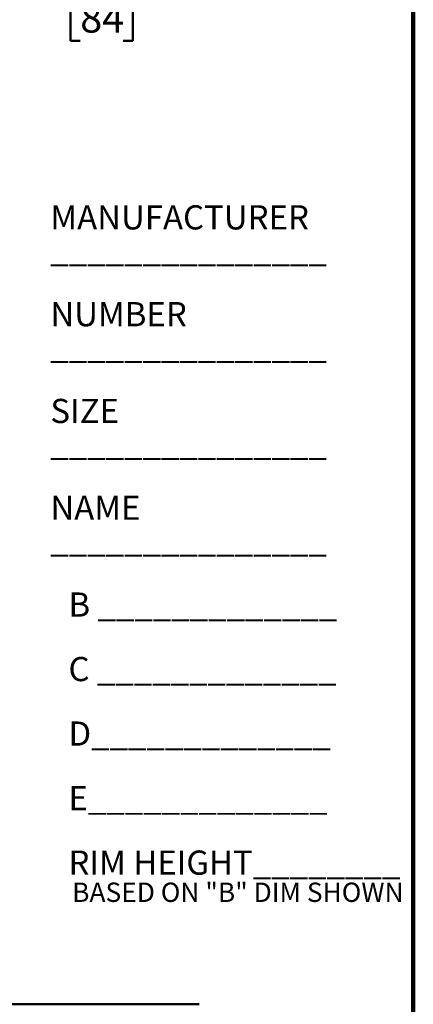
# Model space of a CAD drawing. Units: inches. Extents: x 0.2 to 8.4, y 0.1 to 10.9.
# Drawn here: x 6.7 to 8.4, y 2.5 to 6.8 of the extents above; entities that cross this region are included whole.
import ezdxf

# ---------------------------------------------------------------- set-up
doc = ezdxf.new("R2010")
doc.units = ezdxf.units.IN
doc.header["$MEASUREMENT"] = 0
doc.layers.add('WALL', color=7, linetype='Continuous', lineweight=50)
doc.styles.add('SLDTEXTSTYLE1', font='TXT', dxfattribs={"width": 0.605})
doc.dimstyles.new('SLDDIMSTYLE3', dxfattribs={"dimtxt": 0.121338, "dimasz": 0.1875, "dimexe": 0, "dimexo": 0.0625, "dimgap": 0.030334, "dimtad": 0, "dimtih": 1, "dimtoh": 1, "dimdec": 6, "dimlfac": 12, "dimrnd": 1e-09, "dimzin": 12, "dimdsep": 46, "dimlunit": 5, "dimtxsty": 'SLDTEXTSTYLE1', "dimsah": 1, "dimcen": 0.09, "dimadec": 0, "dimazin": 3, "dimtfac": 1, "dimtdec": 3, "dimtmove": 0, "dimatfit": 0, "dimfxl": 0, "dimfrac": 2, "dimtolj": 1, "dimtzin": 12, "dimarcsym": 0})
doc.dimstyles.new('SLDDIMSTYLE5', dxfattribs={"dimtxt": 0.121338, "dimasz": 0.1875, "dimexe": 0, "dimexo": 0.0625, "dimgap": 0.030334, "dimtad": 0, "dimtih": 1, "dimtoh": 1, "dimlfac": 12, "dimrnd": 1e-09, "dimzin": 12, "dimdsep": 46, "dimlunit": 5, "dimtxsty": 'SLDTEXTSTYLE1', "dimsah": 1, "dimcen": 0.09, "dimadec": 0, "dimazin": 3, "dimtfac": 1, "dimtdec": 3, "dimtmove": 0, "dimatfit": 0, "dimfxl": 0, "dimfrac": 2, "dimtolj": 1, "dimtzin": 12, "dimarcsym": 0})

# ---------------------------------------------------------------- blocks, each defined once
blk = doc.blocks.new('SW_NOTE_5')
at = {"layer": 'WALL', "color": 0, "attachment_point": 1, "style": 'SLDTEXTSTYLE1'}
for s, insert, char_height in [('MANUFACTURER', (0, 0.1343), 0.104167), ('_______________', (0, -0.0046), 0.104167), ('NUMBER', (0, -0.2824), 0.10417), ('_______________', (0, -0.4213), 0.104167), ('SIZE', (0, -0.6991), 0.10417), ('_______________', (0, -0.8379), 0.104167), ('NAME', (0, -1.1157), 0.10417), ('_______________', (0, -1.2546), 0.104167), ('B _____________', (0.0781, -1.5324), 0.104167), ('C _____________', (0.0781, -1.8102), 0.104167), ('D_____________', (0.0781, -2.0879), 0.104167), ('E_____________', (0.0781, -2.3657), 0.104167), ('RIM HEIGHT________', (0.0781, -2.6435), 0.104167), ('BASED ON "B" DIM SHOWN', (0.0938, -2.7815), 0.083333)]:
    blk.add_mtext(s, dxfattribs=dict(at, insert=insert, char_height=char_height))
blk = doc.blocks.new('_D_8')
at = {"layer": 'WALL'}
for p, q in [((6.154, 6.1248), (6.154, 6.9998)), ((6.4307, 5.604), (6.4307, 6.9998)), ((6.154, 6.8748), (5.654, 6.8748)), ((6.4307, 6.8748), (6.7668, 6.8748)), ((6.9631, 6.8748), (6.9215, 6.8748)), ((6.9215, 6.8748), (6.9215, 6.6885)), ((7.1483, 6.8748), (7.19, 6.8748)), ((7.19, 6.8748), (7.19, 6.6885)), ((6.9215, 6.6885), (6.9631, 6.6885)), ((7.19, 6.6885), (7.1483, 6.6885))]:
    blk.add_line(p, q, dxfattribs=at)
for points in [[(6.154, 6.8748), (5.9665, 6.9061), (5.9665, 6.8436)], [(6.4307, 6.8748), (6.6182, 6.8436), (6.6182, 6.9061)]]:
    blk.add_solid(points, dxfattribs=at)
at = {"layer": 'WALL', "char_height": 0.125, "attachment_point": 1, "style": 'SLDTEXTSTYLE1'}
for s, insert in [('3 3/8"', (6.8409, 7.0638)), ('84', (6.9631, 6.8496))]:
    blk.add_mtext(s, dxfattribs=dict(at, insert=insert))
blk = doc.blocks.new('_D_9')
at = {"layer": 'WALL'}
for p, q in [((6.154, 2.479), (6.154, 2.1187)), ((6.404, 2.479), (6.404, 2.1187)), ((6.154, 2.2437), (5.654, 2.2437)), ((6.404, 2.2437), (6.7653, 2.2437)), ((6.9227, 2.2437), (6.881, 2.2437)), ((6.881, 2.2437), (6.881, 2.0574)), ((7.1079, 2.2437), (7.1495, 2.2437)), ((7.1495, 2.2437), (7.1495, 2.0574)), ((6.881, 2.0574), (6.9227, 2.0574)), ((7.1495, 2.0574), (7.1079, 2.0574))]:
    blk.add_line(p, q, dxfattribs=at)
for points in [[(6.154, 2.2437), (5.9665, 2.275), (5.9665, 2.2125)], [(6.404, 2.2437), (6.5915, 2.2125), (6.5915, 2.275)]]:
    blk.add_solid(points, dxfattribs=at)
at = {"layer": 'WALL', "char_height": 0.125, "attachment_point": 1, "style": 'SLDTEXTSTYLE1'}
for s, insert in [('3"', (6.9394, 2.4326)), ('76', (6.9227, 2.2185))]:
    blk.add_mtext(s, dxfattribs=dict(at, insert=insert))

msp = doc.modelspace()

# ---------------------------------------------------------------- linework, layer by layer
at = {"color": 7, "linetype": 'Continuous', "lineweight": 100}
msp.add_line((8.3984375, 0.0625), (8.3984375, 10.9375), dxfattribs=at)
at = {"layer": 'WALL'}
msp.add_line((1.48276799, 2.54151406), (7.4760268, 2.54151406), dxfattribs=at)

# ---------------------------------------------------------------- block references
msp.add_blockref('SW_NOTE_5', (6.83428859, 5.84699233), dxfattribs=at)

# ---------------------------------------------------------------- dimensions: what is measured, and where the dimension line sits
dim = msp.add_linear_dim(base=(6.15404769, 6.87484739), p1=(6.43071436, 5.54151406), p2=(6.15404769, 6.06234739), dimstyle='SLDDIMSTYLE3', dxfattribs=at)
dim.commit()
dim.dimension.update_dxf_attribs({"geometry": '_D_8', "text_midpoint": (7.05571436, 6.87484739), "dimtype": 160})
dim = msp.add_linear_dim(base=(6.40404769, 2.24372402), p1=(6.15404769, 2.54151406), p2=(6.40404769, 2.54151406), angle=0, dimstyle='SLDDIMSTYLE5', dxfattribs=at)
dim.commit()
dim.dimension.update_dxf_attribs({"geometry": '_D_9', "text_midpoint": (7.01527838, 2.24372402), "dimtype": 160})

doc.saveas('drawing.dxf')
